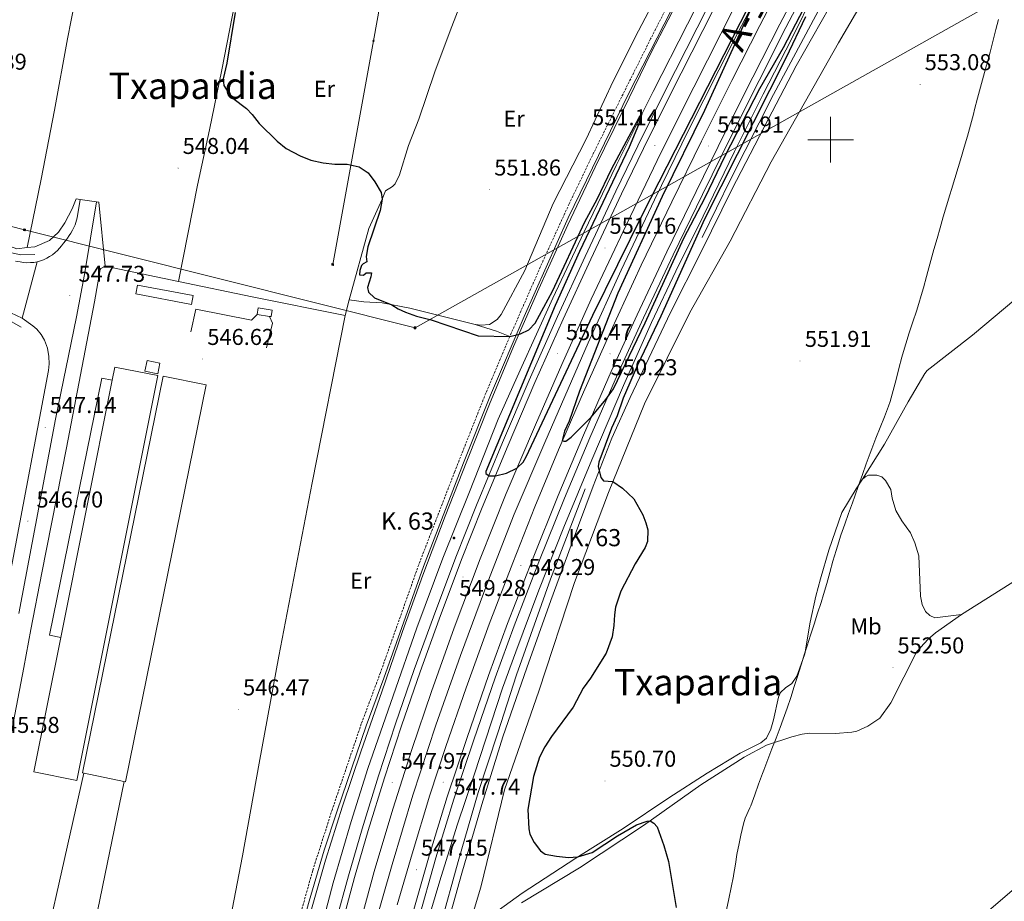
# Model space of a CAD drawing. Units: metres. Extents: x 610164 to 614667, y 4717346 to 4720388.
# Drawn here: x 611646 to 612076, y 4718667 to 4719052 of the extents above; entities that cross this region are included whole.
import ezdxf
from ezdxf.enums import TextEntityAlignment as Align

# ---------------------------------------------------------------- set-up
doc = ezdxf.new("R2010")
doc.units = ezdxf.units.M
doc.header["$MEASUREMENT"] = 0
doc.linetypes.add('TRAZOSX2', pattern=[1.5, 1, -0.5])
for name, color, linetype, lineweight in [('Carátula', 7, 'Continuous', 5), ('Level 1', 19, 'Continuous', 0), ('Level 15', 1, 'Continuous', 0), ('Level 16', 19, 'Continuous', 0), ('Level 18', 19, 'Continuous', 0), ('Level 20', 19, 'Continuous', 0), ('Level 21', 19, 'Continuous', 0), ('Level 32', 19, 'Continuous', 0), ('Level 36', 19, 'Continuous', 40), ('Level 37', 92, 'Continuous', 0), ('Level 4', 36, 'Continuous', 30), ('Level 41', 39, 'Continuous', 0), ('Level 44', 1, 'Continuous', 0), ('Level 45', 19, 'Continuous', 0), ('Level 52', 1, 'Continuous', 13), ('Level 54', 13, 'Continuous', 0), ('Level 6', 39, 'Continuous', 0), ('Level 63', 7, 'Continuous', 0), ('Level 7', 1, 'Continuous', 0)]:
    doc.layers.add(name, color=color, linetype=linetype, lineweight=lineweight)
doc.styles.add('Arial', font='ARIAL.TTF', dxfattribs={"height": 0.2})

# ---------------------------------------------------------------- blocks, each defined once
blk = doc.blocks.new('5PELE')
at = {"layer": 'Carátula', "linetype": 'Continuous', "lineweight": 5}
h = blk.add_hatch(color=9, dxfattribs=at)
edge = h.paths.add_edge_path()
edge.add_arc((0, 0), 2.85, 359.999, 719.999)
at = {"layer": 'Carátula', "color": 252, "linetype": 'Continuous', "lineweight": 5}
blk.add_circle((0, 0, 0), 2.85, dxfattribs=at)
blk = doc.blocks.new('5TME')
at = {"layer": 'Carátula', "color": 250, "linetype": 'Continuous', "lineweight": 5}
for p, q in [((3.7, 3.8), (-3.7, -3.8)), ((-3.7, 3.7), (3.8, -3.8))]:
    blk.add_line(p, q, dxfattribs=at)
at = {"layer": 'Carátula', "color": 250, "linetype": 'Continuous', "lineweight": 5, "flags": 128}
blk.add_lwpolyline([(-3.7, -3.8), (3.8, -3.8), (3.8, 3.7), (-3.7, 3.7), (-3.7, -3.8)], dxfattribs=at)
blk = doc.blocks.new('5HITAU')
at = {"layer": 'Carátula', "linetype": 'Continuous', "lineweight": 5}
for color, points in [(1, [(0.5, -3.9), (-1, -3.7), (-2.1, -3.3), (-2.9, -2.6), (-3.6, -1.5), (-3.8, -0.5), (-3.8, 0.6), (-3.5, 1.7), (-2.8, 2.6), (-2, 3.3), (-1.2, 3.7), (0.2, 3.8), (1, 3.7), (1.9, 3.4), (2.6, 2.8), (3.3, 2.1), (3.7, 1.1), (3.8, 0.2), (3.8, -0.8), (3.4, -1.9), (2.6, -2.8), (1.7, -3.5)]), (2, [(0.4, -2.9), (-0.7, -2.8), (-1.6, -2.4), (-2.1, -2), (-2.7, -1.1), (-2.8, -0.4), (-2.8, 0.4), (-2.6, 1.2), (-2.1, 1.9), (-1.5, 2.4), (-0.9, 2.7), (0.1, 2.8), (0.8, 2.8), (1.4, 2.5), (1.9, 2.1), (2.4, 1.6), (2.7, 0.8), (2.9, 0.1), (2.8, -0.6), (2.5, -1.4), (1.9, -2.1), (1.2, -2.6)])]:
    blk.add_hatch(color=color, dxfattribs=at).paths.add_polyline_path(points)
at = {"layer": 'Carátula', "color": 250, "linetype": 'Continuous', "lineweight": 5, "flags": 128}
blk.add_lwpolyline([(-1.2, 3.7), (-2, 3.3), (-2.8, 2.6), (-3.5, 1.7), (-3.8, 0.6), (-3.8, -0.5), (-3.6, -1.5), (-2.9, -2.6), (-2.1, -3.3), (-1, -3.7), (0.5, -3.9), (1.7, -3.5), (2.6, -2.8), (3.4, -1.9), (3.8, -0.8), (3.8, 0.2), (3.7, 1.1), (3.3, 2.1), (2.6, 2.8), (1.9, 3.4), (1, 3.7), (0.2, 3.8)], close=True, dxfattribs=at)
blk = doc.blocks.new('5PATER')
at = {"layer": 'Carátula', "linetype": 'Continuous', "lineweight": 5}
h = blk.add_hatch(color=250, dxfattribs=at)
edge = h.paths.add_edge_path()
edge.add_ellipse((0, 0), major_axis=(-1.33, -1.34), ratio=0.999422, start_angle=0, end_angle=360)

msp = doc.modelspace()

# ---------------------------------------------------------------- linework, layer by layer
at = {"layer": 'Level 1', "color": 19, "linetype": 'Continuous', "lineweight": 0, "ltscale": 0.5}
msp.add_polyline3d([(612073.36, 4719052.5, 553.77), (612072.25, 4719048.16, 553.78), (612071.02, 4719043.43, 553.79), (612069.68, 4719038.33, 553.8), (612068.23, 4719032.86, 553.78), (612068.15, 4719032.58, 553.78), (612066.86, 4719027.75, 553.73), (612065.54, 4719022.93, 553.68), (612064.23, 4719018.1, 553.63), (612062.91, 4719013.28, 553.59), (612062.36, 4719011.24, 553.58), (612061.07, 4719006.41, 553.56), (612059.76, 4719001.59, 553.54), (612058.42, 4718996.77, 553.52), (612057.21, 4718992.67, 553.52), (612055.75, 4718987.89, 553.54), (612054.28, 4718983.11, 553.56), (612052.82, 4718978.33, 553.58), (612052.1, 4718975.93, 553.59), (612050.65, 4718971.15, 553.61), (612049.23, 4718966.36, 553.62), (612047.82, 4718961.56, 553.57), (612046.51, 4718956.94, 553.5), (612045.16, 4718952.12, 553.42), (612043.83, 4718947.3, 553.35), (612042.49, 4718942.49, 553.28), (612041.86, 4718940.21, 553.24), (612040.55, 4718935.39, 553.17), (612039.17, 4718930.58, 553.12), (612038.98, 4718929.94, 553.12), (612037.5, 4718925.17, 553.12), (612035.95, 4718920.41, 553.1), (612034.39, 4718915.66, 553.1), (612032.86, 4718910.9, 553.12), (612031.41, 4718906.11, 553.14), (612031.09, 4718904.98, 553.15), (612029.82, 4718900.14, 553.18), (612028.63, 4718895.28, 553.24), (612027.4, 4718890.44, 553.32), (612025.98, 4718885.64, 553.33), (612025.3, 4718883.61, 553.31), (612023.57, 4718878.93, 553.27), (612021.71, 4718874.28, 553.22), (612019.83, 4718869.64, 553.15), (612018.01, 4718864.98, 552.96), (612017.33, 4718863.16, 552.89), (612015.61, 4718858.46, 552.71), (612013.91, 4718853.76, 552.54), (612012.23, 4718849.05, 552.51), (612010.55, 4718844.34, 552.4), (612009.53, 4718841.45, 552.3), (612007.84, 4718836.74, 552.15), (612006.17, 4718832.03, 552.06), (612004.55, 4718827.3, 551.98), (612002.99, 4718822.55, 551.9), (612002.41, 4718820.66, 551.86), (612001.01, 4718815.86, 551.84), (611999.67, 4718811.05, 551.84), (611998.33, 4718806.23, 551.83), (611996.94, 4718801.42, 551.78), (611995.87, 4718797.93, 551.74), (611994.37, 4718793.16, 551.67), (611992.85, 4718788.39, 551.59), (611991.31, 4718783.64, 551.52), (611989.77, 4718778.88, 551.45), (611988.69, 4718775.49, 551.4), (611987.18, 4718770.72, 551.4), (611985.67, 4718765.96, 551.4), (611984.14, 4718761.19, 551.41), (611982.59, 4718756.44, 551.43), (611981.01, 4718751.7, 551.42), (611979.37, 4718746.97, 551.42), (611978.03, 4718743.3, 551.32), (611976.24, 4718738.63, 551.34), (611974.41, 4718733.97, 551.12), (611972.58, 4718729.32, 551.12), (611970.79, 4718724.65, 551.13), (611970.27, 4718723.23, 551.13), (611968.59, 4718718.52, 551.08), (611966.92, 4718713.81, 550.98), (611965.14, 4718709.13, 550.88), (611964.73, 4718708.18, 550.85), (611962.71, 4718703.61, 550.74), (611961.97, 4718701.19, 550.7), (611960.82, 4718696.32, 550.6), (611960.03, 4718692.67, 550.53), (611959.09, 4718687.76, 550.48), (611958.42, 4718683.63, 550.46), (611957.63, 4718678.69, 550.44), (611957.55, 4718678.3, 550.44), (611956.57, 4718673.4, 550.41), (611955.52, 4718668.51, 550.38), (611954.5, 4718663.61, 550.35)], dxfattribs=at)
at = {"layer": 'Level 15', "color": 20, "linetype": 'Continuous', "lineweight": 13}
for points in [[(611686.28, 4718895.02, 556.23), (611687.42, 4718900.74, 556.23), (611706.13, 4718897, 556.23), (611670.81, 4718720.15, 556.23), (611652.1, 4718723.89, 556.23), (611663.82, 4718782.56, 556.23)], [(611727.37, 4718892.96, 556.23), (611692.1, 4718719.6, 556.16), (611673.32, 4718723.43, 556.16), (611708.58, 4718896.78, 556.23), (611727.37, 4718892.96, 556.23)], [(611663.82, 4718782.56, 556.23), (611686.28, 4718895.02, 556.23)]]:
    msp.add_polyline3d(points, dxfattribs=at)
at = {"layer": 'Level 15', "color": 1, "linetype": 'Continuous', "lineweight": 0}
msp.add_polyline3d([(611663.82, 4718782.56, 550.29), (611658.94, 4718783.62, 550.29), (611681.8, 4718895.93, 550.29), (611686.28, 4718895.02, 550.29)], dxfattribs=at)
at = {"layer": 'Level 16', "color": 5, "linetype": 'Continuous', "lineweight": 0, "ltscale": 0.5}
for points in [[(611651.17, 4719238.98, 544.27), (611650.24, 4719207.3, 545.52), (611647.23, 4719167.4, 546.98), (611644.61, 4719131.31, 547.57), (611643.29, 4719111.77, 547.57), (611636.85, 4719067.98, 547.64), (611623.5, 4718991.5, 547.06), (611623.54, 4718979.81, 546.69), (611624.92, 4718970.52, 546.47), (611627.15, 4718964.19, 546.47), (611631.9, 4718956.6, 546.47), (611636.71, 4718952.85, 546.47), (611640.39, 4718951.1, 546.53), (611646.33, 4718949.73, 546.71), (611652.42, 4718949.93, 546.98)], [(611981.1, 4719088.08, 549.98), (611957.73, 4719043.32, 549.76), (611938.04, 4719004.52, 549.68), (611923.1, 4718973.75, 549.46), (611908.57, 4718943.06, 548.95), (611894.19, 4718911.29, 548.95), (611875.19, 4718867.78, 548.58), (611861.8, 4718836.4, 548.29), (611850.25, 4718806.85, 547.78), (611838.36, 4718774.69, 547.26), (611827.66, 4718744.33, 546.82), (611817.56, 4718713.76, 546.38), (611808.48, 4718683.4, 545.87), (611799.73, 4718652.98, 545.28)], [(611952.45, 4719080.52, 550.35), (611937.56, 4719050.42, 550.35), (611922.58, 4719021.15, 549.98), (611906.48, 4718989.07, 549.61), (611892.22, 4718959.48, 549.32), (611878.77, 4718930.77, 549.24), (611864.49, 4718899.38, 548.95), (611854.81, 4718877.89, 548.94), (611842.34, 4718846.24, 548.5), (611830.7, 4718817.29, 548.21), (611819.36, 4718786.76, 547.77), (611808.94, 4718757.05, 547.26), (611797.97, 4718725.44, 546.74), (611790.69, 4718702.24, 546.45), (611782.83, 4718675.37, 546.08), (611775.04, 4718645.95, 545.72)], [(611993.35, 4719064.98, 549.76), (611982.93, 4719043.88, 549.76), (611970.59, 4719019.98, 549.17), (611958.02, 4718994.87, 548.95), (611944.4, 4718966.65, 548.73), (611932.41, 4718942.61, 548.73), (611921.83, 4718920.14, 548.73), (611909.55, 4718892.71, 548.36), (611895.67, 4718860.16, 547.92), (611883.55, 4718830.85, 547.34), (611872.55, 4718803.3, 546.97), (611862.51, 4718776.38, 546.67), (611856.73, 4718760.48, 546.38), (611844.48, 4718723.08, 546.09), (611836.92, 4718700.59, 545.72), (611829.29, 4718676.36, 545.35), (611821.18, 4718648.96, 545.13)], [(611646.48, 4718918.07, 547.13), (611642.18, 4718920.61, 547.01), (611639.79, 4718921.36, 546.93), (611636.07, 4718921.78, 546.78), (611629.44, 4718921.07, 546.58), (611625.45, 4718919.9, 546.4), (611622.92, 4718918.75, 546.23), (611617.92, 4718915.44, 545.91), (611612.63, 4718910.34, 545.83), (611608.49, 4718904.28, 545.69), (611607.56, 4718902.28, 545.64), (611605.5, 4718897.82, 545.53), (611602.69, 4718888.02, 545.44), (611591.96, 4718836.88, 545.23), (611574.67, 4718750.18, 544.36), (611567.05, 4718713.99, 543.91), (611562.82, 4718695.27, 543.7), (611541.5, 4718608.21, 543.06), (611533.32, 4718571.3, 542.38)]]:
    msp.add_polyline3d(points, dxfattribs=at)
at = {"layer": 'Level 16', "color": 1, "linetype": 'Continuous', "lineweight": 13, "ltscale": 0.5}
for points in [[(611720.66, 4718916.17, 546.62), (611722.81, 4718926.04, 548.97), (611747.11, 4718921.15, 548.82), (611749.53, 4718923.7, 549.11)], [(611755, 4718922.83, 548.45), (611756.21, 4718919.82, 547.94), (611753.71, 4718909.15, 546.84)]]:
    msp.add_polyline3d(points, dxfattribs=at)
at = {"layer": 'Level 18', "color": 19, "linetype": 'Continuous', "lineweight": 0}
for points in [[(611697.34, 4718936.53, 557.04), (611721.56, 4718931.94, 556.97), (611720.83, 4718928.07, 556.97), (611696.61, 4718932.66, 557.04), (611697.34, 4718936.53, 557.04)], [(611749.53, 4718923.7, 551.02), (611749.98, 4718926.55, 551.02), (611756.09, 4718925.58, 551.09), (611755.64, 4718922.73, 551.09), (611755, 4718922.83, 551.09)], [(611755, 4718922.83, 551.09), (611749.53, 4718923.7, 551.02)], [(611700.55, 4718898.94, 558.22), (611701.52, 4718903.59, 558.22), (611707.08, 4718902.44, 558.22), (611706.12, 4718897.78, 558.22), (611700.55, 4718898.94, 558.22)], [(611691.54, 4718719.72, 551.53), (611668.35, 4718607.09, 550.8), (611648.64, 4718611.46, 550.43), (611673.84, 4718723.32, 549.55)]]:
    msp.add_polyline3d(points, dxfattribs=at)
at = {"layer": 'Level 20', "color": 19, "linetype": 'Continuous', "lineweight": 0, "ltscale": 0.5}
for points in [[(611751.75, 4719119.39, 550.05), (611749.45, 4719106.55, 550.21), (611744.56, 4719081.06, 550.29), (611739.7, 4719058.94, 549.92), (611734.2, 4719030.53, 549.55), (611728.78, 4719004.37, 549.11), (611723.56, 4718980.2, 548.75), (611715.23, 4718938.08, 548.16)], [(611772.45, 4718660.92, 547.37), (611779.36, 4718685.29, 547.29), (611786.91, 4718708.92, 547.51), (611794.99, 4718733.16, 547.73), (611803.97, 4718758.82, 548.03), (611813.07, 4718785.28, 548.47), (611821.93, 4718809.79, 548.91), (611831.65, 4718835.61, 549.2), (611841.19, 4718859.63, 549.57), (611851.09, 4718884.46, 549.64), (611861.46, 4718909.64, 550.08), (611872.58, 4718934.93, 550.3), (611885.32, 4718962.82, 550.67), (611897.19, 4718988.01, 551.04), (611909.58, 4719013.18, 551.84), (611921.7, 4719038.13, 552.28), (611936.46, 4719066.86, 552.87)], [(611999.51, 4719057.95, 554.04), (611984.92, 4719032.34, 553.09), (611970.97, 4719005.57, 552.65), (611956.95, 4718978.32, 552.06), (611943.57, 4718951.31, 551.62), (611930.1, 4718924.56, 551.48), (611912.54, 4718887.48, 550.67), (611904.41, 4718869.63, 550.23), (611896.31, 4718848.74, 550.01), (611886.73, 4718822.92, 549.79), (611877.78, 4718798.73, 550.37), (611867.4, 4718769.28, 549.93), (611856.88, 4718739.19, 549.86), (611847.73, 4718709.66, 550.01), (611838.94, 4718679.72, 550.45), (611828.56, 4718642.64, 549.79)], [(611670.51, 4718974.16, 547.87), (611668.73, 4718969.81, 547.87), (611665.61, 4718963.66, 548.09), (611662.86, 4718959.67, 548.31), (611658.81, 4718955.98, 548.09), (611652.45, 4718953.29, 547.94), (611649.12, 4718952.87, 547.79)], [(611672.32, 4718973.86, 547.88), (611670.51, 4718974.16, 547.87)], [(611679.44, 4718972.84, 547.93), (611672.32, 4718973.86, 547.88)], [(611680.41, 4718972.7, 547.94), (611679.44, 4718972.84, 547.93)], [(611683.14, 4718944.84, 547.86), (611680.41, 4718972.7, 547.94)], [(611650.79, 4718786.06, 546.54), (611655.47, 4718810.81, 546.25), (611666.35, 4718865.5, 546.54), (611678.47, 4718929.25, 546.69), (611680.95, 4718943.26, 547.79), (611681.31, 4718943.76, 547.79), (611683.14, 4718944.84, 547.86)], [(611715.23, 4718938.08, 548.16), (611683.14, 4718944.84, 547.86)], [(611715.23, 4718938.08, 548.16), (611747.36, 4718931.45, 548.82), (611787.94, 4718923.26, 548.96)], [(611787.94, 4718923.26, 548.96), (611788.07, 4718923.24, 548.97), (611773.54, 4718850.1, 547.86), (611759.07, 4718774.49, 546.76), (611750.46, 4718727.72, 546.84), (611743.18, 4718687.29, 546.4), (611728.14, 4718609.26, 546.25), (611723.15, 4718582.09, 545.95)], [(611647.69, 4718769.47, 546.47), (611650.79, 4718786.06, 546.54)], [(612207.29, 4718783.34, 555.42), (612199.66, 4718775.19, 554.98), (612165.98, 4718746.06, 554.09), (612139.82, 4718724.03, 553.8), (612072.05, 4718665.75, 552.11), (611988.57, 4718595.16, 550.42), (611931.59, 4718545.95, 549.25), (611897.57, 4718517.7, 548.44), (611843.12, 4718470.67, 547.78), (611812.99, 4718446, 547.05), (611805.83, 4718441.35, 546.9), (611804.54, 4718440.14, 546.9)], [(611723.15, 4718582.09, 545.95), (611719.69, 4718563.2, 545.74), (611682.23, 4718572.51, 546.18), (611657.26, 4718578.17, 546.62), (611626.04, 4718584.37, 546.4), (611612.17, 4718587.24, 544.56), (611619.91, 4718625.61, 544.64), (611635.75, 4718707.84, 545.44), (611647.69, 4718769.47, 546.47)]]:
    msp.add_polyline3d(points, dxfattribs=at)
at = {"layer": 'Level 21', "color": 19, "linetype": 'Continuous', "lineweight": 0}
msp.add_polyline3d([(611765.5, 4718642.77, 547.4), (611772.27, 4718667.4, 547.33), (611778.87, 4718689.69, 547.4), (611784.52, 4718706.89, 547.4), (611797.13, 4718744.07, 547.92), (611804.89, 4718764.79, 548.06), (611822.22, 4718813.58, 548.87), (611839.75, 4718858.92, 549.46), (611851.49, 4718888.46, 549.6), (611866.13, 4718922.78, 550.12), (611885.47, 4718965.97, 550.71), (611911.97, 4719020.39, 551.88), (611964.45, 4719123.14, 553.72)], dxfattribs=at)
at = {"layer": 'Level 21', "color": 19, "linetype": 'TRAZOSX2', "lineweight": 0}
for points in [[(611950.96, 4719101.98, 553.34), (611921.43, 4719044.08, 552.3), (611896.65, 4718994.52, 551.28), (611885.83, 4718971.98, 550.79), (611875.14, 4718948.72, 550.45), (611859.92, 4718914.05, 549.97)], [(611859.92, 4718914.05, 549.97), (611858.11, 4718909.92, 549.91), (611849.43, 4718889.31, 549.6), (611835.86, 4718855.07, 549.41), (611820.13, 4718814.35, 548.87), (611803.41, 4718767.24, 548.09), (611795.04, 4718744.81, 547.92), (611782.41, 4718707.59, 547.4), (611773.82, 4718680.78, 547.37), (611763.5, 4718643.91, 547.4), (611753.71, 4718604.51, 547.26), (611747.47, 4718576.65, 546.98)]]:
    msp.add_polyline3d(points, dxfattribs=at)
at = {"layer": 'Level 21', "color": 19, "linetype": 'Continuous', "lineweight": 13}
for points in [[(611810.75, 4718665.78, 547.04), (611817.27, 4718688.1, 547.41), (611825.05, 4718713.79, 547.78), (611832.01, 4718734.92, 548.29), (611840.8, 4718760.57, 548.66), (611850.89, 4718788.47, 548.95), (611861.2, 4718815.21, 549.46), (611870.85, 4718839.64, 549.76), (611881.21, 4718864.61, 550.05), (611892.09, 4718889.79, 550.2), (611903.84, 4718916.08, 550.49), (611917.35, 4718945.28, 550.71), (611930.68, 4718972.92, 551.01), (611943.59, 4718999.39, 551.01), (611956.91, 4719025.91, 551.23), (611969.14, 4719049.89, 551.3), (611984.27, 4719079.01, 551.37)], [(611816.59, 4718658.65, 546.56), (611824.63, 4718687.27, 547.03), (611832.55, 4718712.98, 547.48), (611841.26, 4718738.91, 547.84), (611850.63, 4718765.96, 548.35), (611858.96, 4718788.7, 548.69), (611869.81, 4718816.71, 549.2), (611880.99, 4718844.61, 549.38), (611892.09, 4718870.98, 549.87), (611904.2, 4718898.76, 550.02), (611915.57, 4718923.57, 550.26), (611928.51, 4718951.08, 550.5), (611941.26, 4718977.4, 550.78), (611954.09, 4719003.56, 550.83), (611966.05, 4719027.32, 550.94), (611977.82, 4719050.48, 551.09), (611989.57, 4719072.98, 551.22)], [(611819.53, 4718657.84, 546.56), (611827.56, 4718686.4, 547.03), (611835.45, 4718712.04, 547.48), (611844.15, 4718737.93, 547.84), (611853.51, 4718764.93, 548.35), (611861.81, 4718787.62, 548.69), (611872.64, 4718815.59, 549.2), (611883.8, 4718843.45, 549.38), (611894.89, 4718869.78, 549.87), (611906.98, 4718897.51, 550.02), (611918.34, 4718922.28, 550.26), (611931.26, 4718949.77, 550.5), (611944, 4718976.06, 550.78), (611956.82, 4719002.21, 550.83), (611968.77, 4719025.95, 550.94), (611980.53, 4719049.08, 551.09), (611992.26, 4719071.56, 551.22)], [(611784.15, 4718659, 547.18), (611789.51, 4718678.5, 547.55), (611795.41, 4718699.04, 547.84), (611802.56, 4718722.17, 548.21), (611809.99, 4718744.86, 548.5), (611818.21, 4718768.57, 549.02), (611826.52, 4718791.57, 549.46), (611836.34, 4718817.7, 549.68), (611845.31, 4718840.35, 549.9), (611856.67, 4718867.72, 550.19), (611868.37, 4718895.02, 550.41), (611880.77, 4718922.78, 550.71), (611892.83, 4718948.99, 551), (611906.23, 4718977.57, 551.29), (611918.22, 4719002.17, 551.29), (611932.34, 4719030.31, 551.37), (611946.47, 4719058.07, 551.51)], [(611786.79, 4718658.3, 547.18), (611792.14, 4718677.76, 547.55), (611798.03, 4718698.26, 547.84), (611805.16, 4718721.34, 548.21), (611812.57, 4718743.98, 548.5), (611820.78, 4718767.66, 549.02), (611829.08, 4718790.63, 549.46), (611838.88, 4718816.72, 549.68), (611847.83, 4718839.32, 549.9), (611859.18, 4718866.66, 550.19), (611870.86, 4718893.92, 550.41), (611883.25, 4718921.66, 550.71), (611895.3, 4718947.84, 551), (611908.69, 4718976.4, 551.29), (611920.67, 4719000.96, 551.29), (611934.77, 4719029.08, 551.37), (611948.89, 4719056.83, 551.51)], [(611793.54, 4718654.03, 546.73), (611800.72, 4718680.45, 547.09), (611808.76, 4718707.6, 547.57), (611817.15, 4718733.72, 548.1), (611825.67, 4718758.99, 548.48), (611835.65, 4718786.81, 548.97), (611847.03, 4718817, 549.4), (611858.37, 4718845.51, 549.69), (611871.14, 4718875.5, 550.06), (611882.66, 4718901.79, 550.37), (611895.52, 4718930.4, 550.61), (611910.89, 4718963, 550.88), (611926.05, 4718994.59, 551), (611940.25, 4719022.99, 551.22), (611958.07, 4719058.08, 551.47)], [(611672.32, 4718973.86, 547.9), (611670.98, 4718965.88, 547.9), (611670.09, 4718962.91, 547.9), (611669.5, 4718961.68, 547.94), (611668.86, 4718960.46, 547.97), (611668.17, 4718959.27, 547.98), (611667.45, 4718958.11, 547.97), (611666.69, 4718956.97, 547.94), (611665.89, 4718955.85, 547.9), (611665.05, 4718954.77, 547.85), (611664.17, 4718953.71, 547.78), (611663.26, 4718952.69, 547.69), (611662.31, 4718951.7, 547.58), (611661.33, 4718950.74, 547.46), (611660.17, 4718949.8, 547.55), (611658.94, 4718948.97, 547.61), (611657.65, 4718948.24, 547.66), (611656.29, 4718947.62, 547.69), (611654.89, 4718947.12, 547.7), (611653.46, 4718946.73, 547.7)], [(611679.44, 4718972.84, 548.03), (611674.13, 4718941.19, 547.88), (611670.65, 4718922.66, 547.76), (611661.54, 4718877.94, 547.22), (611645.45, 4718793.14, 546.26)], [(611653.46, 4718946.73, 547.7), (611651.99, 4718946.46, 547.67), (611650.51, 4718946.32, 547.63), (611649.03, 4718946.3, 547.57), (611647.54, 4718946.41, 547.49), (611646.07, 4718946.64, 547.39), (611644.04, 4718946.95, 547.35)], [(611499.38, 4718461.52, 538.33), (611507.92, 4718486.62, 539.57), (611515.86, 4718514.9, 540.74), (611529.43, 4718571.56, 542.82), (611536.97, 4718605.77, 543.45), (611546.27, 4718645.41, 543.94), (611555.57, 4718683, 544.21), (611566.39, 4718729.87, 544.72), (611570.68, 4718748.88, 544.93), (611583.82, 4718812.17, 545.59), (611596.89, 4718876.91, 545.71), (611599.56, 4718888.99, 545.77), (611601.92, 4718897.43, 545.89), (611604.42, 4718903.32, 545.95), (611607.47, 4718908.59, 546.06), (611607.76, 4718909.09, 546.07), (611611.04, 4718913.29, 546.16), (611615.63, 4718917.71, 546.31), (611620.66, 4718921.38, 546.43), (611626.55, 4718923.76, 546.64), (611631.87, 4718924.81, 546.95), (611637.41, 4718925.14, 547.22), (611642.02, 4718924.36, 547.37), (611646.97, 4718922.07, 547.49)], [(611646.97, 4718922.07, 547.49), (611651.62, 4718918.78, 547.64), (611653.33, 4718917.26, 547.58), (611655.27, 4718914.99, 547.52), (611656.73, 4718912.44, 547.49), (611658.04, 4718908.92, 547.46), (611658.58, 4718905.34, 547.46), (611658.71, 4718902.09, 547.46), (611658.46, 4718899.23, 547.46), (611642.64, 4718815.1, 546.41), (611631.89, 4718761.21, 545.87), (611612.16, 4718659.09, 544.54), (611611.12, 4718654.21, 544.51), (611608.76, 4718643.14, 544.42), (611608.13, 4718642.3, 544.42), (611607.05, 4718641.75, 544.42), (611606.03, 4718641.53, 544.42), (611600.73, 4718642.41, 544.42)]]:
    msp.add_polyline3d(points, dxfattribs=at)
at = {"layer": 'Level 32', "color": 6, "linetype": 'Continuous', "lineweight": 0, "ltscale": 0.5}
for points in [[(611904.97, 4719624.44, 535.13), (611859.04, 4719357.11, 552.84), (611828.69, 4719200.1, 551.56), (611800.39, 4719043.22, 550.86), (611782.56, 4718945.51, 549.19)], [(611061.29, 4719032.3, 509.67), (611245.98, 4719020.37, 530.32), (611463.71, 4719007.67, 542.62), (611647.91, 4718960.67, 547.82), (611818.55, 4718917.86, 549.88), (612068.15, 4719057.99, 553.75), (612201.45, 4719147.95, 557.58), (612338.56, 4719238.35, 559.14), (612568.11, 4719127.12, 553.7), (612805.19, 4719013.53, 553.99), (612988.65, 4719012.45, 556.2)]]:
    msp.add_polyline3d(points, dxfattribs=at)
at = {"layer": 'Level 36', "color": 92, "linetype": 'Continuous', "lineweight": 0}
for points in [[(611683.95, 4719260.79, 549.55), (611678.39, 4719262.15, 549.55), (611676.06, 4719261.94, 549.55), (611673.08, 4719259.64, 549.55), (611668.68, 4719246.89, 549.63), (611663.81, 4719230.45, 549.55), (611659.96, 4719215.46, 549.18), (611655.62, 4719200.3, 548.89), (611651.41, 4719180.6, 548.67), (611649.21, 4719158.48, 548.6), (611645.76, 4719112.52, 548.45), (611642.72, 4719089.8, 548.23), (611638.5, 4719065.85, 548.23), (611626.76, 4718992.3, 548.16), (611626.65, 4718983.8, 548.08), (611628.86, 4718971.16, 547.86), (611632.56, 4718962.08, 547.57), (611634.26, 4718958.93, 547.5), (611635.63, 4718956.97, 547.5), (611637.87, 4718954.81, 547.5), (611644.59, 4718952.4, 547.5), (611649.12, 4718952.87, 547.79)], [(611649.12, 4718952.87, 547.79), (611655.27, 4718982.75, 548.08), (611661.03, 4719012.95, 548.45), (611666.67, 4719044.11, 548.67), (611673.15, 4719076.79, 548.75), (611679.54, 4719112.61, 548.75), (611683.89, 4719136.72, 548.75)], [(612013.94, 4718851.79, 552.5), (612023.54, 4718866.99, 553.31), (612033.91, 4718885.59, 553.6), (612041.24, 4718897.96, 553.53), (612042.24, 4718899.21, 553.6), (612061.99, 4718914.68, 554.26), (612099.88, 4718946.37, 555.44), (612125.5, 4718967.58, 555.58), (612150.3, 4718987.46, 555.36), (612180.12, 4719011.6, 556.61), (612200.44, 4719028.5, 557.34), (612221.09, 4719045.82, 557.42), (612271.7, 4719086.87, 556.98), (612300.97, 4719110.11, 557.27), (612331.16, 4719133.28, 558.11)], [(611789.81, 4718930.07, 549.06), (611798.36, 4718961.21, 549.48), (611804.11, 4718974, 549.77), (611805.67, 4718977.68, 550.21), (611808.67, 4718979.57, 550.29), (611809.91, 4718980.76, 550.29), (611811.73, 4718984.69, 550.21), (611815.67, 4718997.5, 550.65), (611820.18, 4719008.97, 550.58), (611827.23, 4719029.65, 550.87), (611833.82, 4719047.64, 551.24), (611847.76, 4719083.5, 551.39), (611849.14, 4719089.56, 551.39), (611848.95, 4719092.52, 551.39), (611848.48, 4719093.38, 551.39)], [(611848.48, 4719093.38, 551.39), (611853.02, 4719093.65, 551.39), (611866.55, 4719090.93, 552.05), (611890.31, 4719085.39, 552.49), (611917.95, 4719079.28, 552.63), (611921.34, 4719077.94, 552.63), (611924.45, 4719075.2, 552.63), (611925.04, 4719074.2, 552.63), (611926.18, 4719071.19, 552.63), (611925.81, 4719067.91, 552.63), (611924.64, 4719064.04, 552.63), (611916.05, 4719047.61, 552.71), (611905.01, 4719025.62, 552.34), (611893.24, 4719000.31, 551.9), (611878.87, 4718972.15, 551.53), (611866.48, 4718942.91, 551.24), (611856.09, 4718923.72, 550.95), (611854.42, 4718921.5, 550.95), (611851.05, 4718919.38, 550.87), (611847.34, 4718919.05, 550.8), (611844.93, 4718919.29, 550.8), (611844.78, 4718919.33, 550.8)], [(611844.01, 4718662.98, 549.71), (611847.3, 4718673.54, 549.71), (611857.55, 4718716.11, 550.3), (611872.58, 4718759.18, 549.56), (611888.24, 4718806.59, 550), (611902.99, 4718845.9, 550), (611918.7, 4718884.66, 550.3), (611938.6, 4718924.57, 551.03), (611956.2, 4718955.77, 551.33), (611973.99, 4718990.36, 552.65), (612003.54, 4719042.37, 552.65), (612019.84, 4719070.24, 553.48)], [(611787.94, 4718923.26, 548.96), (611789.81, 4718930.07, 549.06)], [(611844.78, 4718919.33, 550.8), (611816.28, 4718926.39, 550.43), (611804.22, 4718928.74, 549.84), (611796.09, 4718929.2, 549.55), (611789.81, 4718930.07, 549.06)], [(611844.78, 4718919.33, 550.8), (611854.07, 4718916.34, 550.14), (611859.92, 4718914.05, 549.97)], [(612013.94, 4718851.79, 552.5), (612015.41, 4718852.96, 552.58), (612016.53, 4718853.46, 552.8), (612020.14, 4718853.55, 552.94), (612022.42, 4718852.72, 552.94), (612024.06, 4718851.17, 552.94), (612026.28, 4718847.18, 552.65), (612026.94, 4718843.4, 552.65), (612028.54, 4718838.08, 552.8), (612031.11, 4718833.5, 552.87), (612034.91, 4718828.24, 552.87), (612036.81, 4718823.92, 552.87), (612038.51, 4718818.28, 552.87), (612039.26, 4718800.58, 552.87), (612040.01, 4718797.07, 552.87), (612041.5, 4718794.01, 552.8), (612043.43, 4718792.18, 552.8), (612045.57, 4718791.16, 552.8), (612057.23, 4718792.69, 553.24)], [(612013.94, 4718851.79, 552.5), (612011.13, 4718847.58, 552.5), (612004.97, 4718837.18, 552.06), (611999.25, 4718820.81, 551.77), (611995.59, 4718808.26, 551.77), (611993.58, 4718800.64, 551.69), (611991.11, 4718789.29, 551.55), (611988.7, 4718775.46, 551.4), (611987.22, 4718771, 551.4), (611985.24, 4718765.69, 551.4), (611983.07, 4718762.43, 551.4), (611980.35, 4718760.58, 551.4), (611978.2, 4718758.5, 551.4), (611977.21, 4718756.55, 551.4), (611975.03, 4718746.57, 551.4), (611973.87, 4718742.55, 551.47), (611971.96, 4718738.55, 551.47), (611969.52, 4718736.6, 551.25), (611967.8, 4718735.67, 551.03), (611960.57, 4718732.04, 551.03), (611946.18, 4718723.34, 550.96), (611929.41, 4718712.52, 550.59), (611909.46, 4718699.16, 550.67), (611888.79, 4718686.25, 550.08), (611865.33, 4718670.87, 549.56), (611845.31, 4718656.48, 549.71)], [(612057.23, 4718792.69, 553.24), (612119.83, 4718832.04, 554.19), (612122.4, 4718834.27, 554.19), (612124.63, 4718837.1, 554.48)], [(611864.97, 4718666.63, 549.57), (611890.41, 4718681.92, 549.35), (611918.26, 4718700.52, 550.01), (611943.36, 4718718.2, 550.67), (611962.26, 4718730.26, 551.11), (611972.04, 4718735.5, 551.11), (611983.08, 4718739.17, 551.18), (611987.61, 4718740.33, 551.48), (611990.79, 4718740.79, 551.55), (612002.12, 4718740.62, 551.55), (612009.25, 4718741.23, 551.62), (612011.45, 4718741.71, 551.62), (612016.32, 4718743.91, 551.62), (612021.49, 4718747.33, 551.77), (612026.39, 4718754.04, 551.92), (612037.74, 4718776.52, 552.5), (612042.57, 4718781.92, 552.58), (612045.79, 4718784.58, 552.65), (612057.23, 4718792.69, 553.24)]]:
    msp.add_polyline3d(points, dxfattribs=at)
at = {"layer": 'Level 4', "color": 36, "linetype": 'Continuous', "lineweight": 30}
for points in [[(611966.42, 4719059.98, 550), (611944.88, 4719012.74, 550), (611926.42, 4718975.17, 550), (611907.04, 4718932.97, 550), (611890.37, 4718890.24, 550), (611885.77, 4718877.14, 550), (611883.81, 4718872.67, 550), (611882.84, 4718868.61, 550), (611883.45, 4718868.29, 550), (611884.39, 4718868.32, 550), (611886.75, 4718870.08, 550), (611895.52, 4718878.86, 550), (611901.9, 4718886.56, 550), (611905.18, 4718891.2, 550), (611918.98, 4718920.07, 550), (611935.96, 4718957.06, 550), (611945.18, 4718974.8, 550), (611953.96, 4718992.98, 550), (611969.15, 4719022.32, 550), (611979.45, 4719040.27, 550), (611995.64, 4719071.43, 550)], [(611740, 4719055.56, 550), (611736.35, 4719033.52, 550), (611734.7, 4719026.56, 550), (611734.97, 4719023.7, 550), (611737.03, 4719020.47, 550), (611738.97, 4719018.22, 550), (611744.87, 4719013.63, 550), (611747.38, 4719011.06, 550), (611750.52, 4719007.17, 550), (611758.35, 4718999.41, 550), (611762.23, 4718996.24, 550), (611768.39, 4718993.01, 550), (611773.04, 4718991.16, 550), (611778.34, 4718989.98, 550), (611783.53, 4718989.36, 550), (611788.89, 4718989.32, 550), (611794.09, 4718988.24, 550), (611798.01, 4718985.61, 550), (611801.03, 4718981.64, 550), (611803.7, 4718976.91, 550), (611804.11, 4718974, 550), (611803.3, 4718969.08, 550), (611797.9, 4718953.2, 550), (611797.11, 4718948.95, 550), (611797.41, 4718946.61, 550), (611795.84, 4718945.77, 550), (611795.15, 4718945.14, 550), (611794.41, 4718942.96, 550), (611794.22, 4718941.02, 550), (611796.06, 4718940.79, 550), (611797.16, 4718941.81, 550), (611799.51, 4718941.92, 550), (611799.27, 4718940.17, 550), (611797.69, 4718935.42, 550), (611798.23, 4718933.47, 550), (611800.79, 4718931, 550), (611808.37, 4718927.93, 550)], [(611808.37, 4718927.93, 550), (611811.14, 4718926.08, 550), (611814.33, 4718924.66, 550), (611819.22, 4718922.91, 550), (611825.51, 4718921.38, 550), (611846.04, 4718914.41, 550), (611859.92, 4718914.05, 550), (611864.59, 4718915.3, 550), (611868.16, 4718916.94, 550), (611871.05, 4718919.84, 550), (611878.62, 4718933.91, 550), (611892.71, 4718964.12, 550), (611898, 4718974.08, 550), (611904.37, 4718987.17, 550), (611916.44, 4719009.76, 550), (611917.64, 4719011.3, 550), (611916.19, 4719006.57, 550), (611911.99, 4718996.8, 550), (611890.33, 4718951.21, 550), (611879.72, 4718927.61, 550), (611849.44, 4718855.11, 550), (611849.51, 4718854.17, 550), (611850.85, 4718853.27, 550), (611853.6, 4718853.22, 550), (611858.42, 4718854.38, 550), (611863.05, 4718856.5, 550), (611865.75, 4718859.16, 550), (611867.01, 4718861.45, 550), (611896.2, 4718923.36, 550), (611917.97, 4718967.64, 550), (611964.22, 4719058.08, 550)], [(611989.05, 4719053.67, 550), (611980.41, 4719035.63, 550), (611944.98, 4718965.33, 550), (611925.89, 4718922.95, 550), (611915.72, 4718901.57, 550), (611909.4, 4718887.08, 550), (611906.79, 4718879.4, 550), (611904.29, 4718874.07, 550), (611898.77, 4718859.17, 550), (611898.54, 4718857.28, 550), (611899.7, 4718852.52, 550), (611900.77, 4718851.09, 550), (611904.97, 4718850.78, 550), (611909.19, 4718847.84, 550), (611914.01, 4718843.13, 550), (611918.05, 4718836.19, 550), (611919.27, 4718832.74, 550), (611920.2, 4718829.57, 550), (611920.03, 4718824.56, 550), (611918.99, 4718821.83, 550), (611914.72, 4718814.73, 550), (611908.4, 4718802.85, 550), (611906.05, 4718795.83, 550), (611905.58, 4718792.43, 550), (611905.42, 4718787.82, 550), (611904.68, 4718782.88, 550), (611901.96, 4718775.71, 550), (611895.09, 4718764.83, 550), (611891.95, 4718760.49, 550), (611887.54, 4718752.1, 550), (611878.1, 4718739.35, 550), (611875.21, 4718734.85, 550), (611872.89, 4718730.28, 550), (611870.29, 4718721.94, 550), (611867.76, 4718707.4, 550), (611868.17, 4718699.04, 550), (611868.7, 4718696.71, 550), (611870.58, 4718693.09, 550), (611873.31, 4718689.4, 550), (611875.33, 4718687.95, 550)], [(611875.33, 4718687.95, 550), (611880.24, 4718687.01, 550), (611885.5, 4718686.49, 550), (611889.57, 4718686.74, 550), (611895.82, 4718688.64, 550), (611906.95, 4718695.98, 550), (611915.22, 4718700.71, 550), (611919.89, 4718702.41, 550), (611921.19, 4718702.58, 550), (611922.86, 4718701.54, 550), (611924.27, 4718699.94, 550), (611927.23, 4718691.7, 550), (611929.18, 4718684.7, 550), (611932.64, 4718664.71, 550)]]:
    msp.add_polyline3d(points, dxfattribs=at)
at = {"layer": 'Level 52', "color": 1, "linetype": 'Continuous', "lineweight": 13}
for points in [[(611663.82, 4718782.56, 556.23), (611686.28, 4718895.02, 556.23), (611687.42, 4718900.74, 556.23), (611706.13, 4718897, 556.23), (611670.81, 4718720.15, 556.23), (611652.1, 4718723.89, 556.23), (611663.82, 4718782.56, 556.23)], [(611727.37, 4718892.96, 556.23), (611692.1, 4718719.6, 556.16), (611673.32, 4718723.43, 556.16), (611708.58, 4718896.78, 556.23), (611727.37, 4718892.96, 556.23)]]:
    msp.add_polyline3d(points, close=True, dxfattribs=at)
at = {"layer": 'Level 52', "color": 1, "linetype": 'Continuous', "lineweight": 0}
msp.add_polyline3d([(611663.82, 4718782.56, 556.23), (611663.82, 4718782.56, 550.29), (611658.94, 4718783.62, 550.29), (611681.8, 4718895.93, 550.29), (611686.28, 4718895.02, 550.29), (611663.82, 4718782.56, 556.23)], close=True, dxfattribs=at)
at = {"layer": 'Level 54', "color": 135, "linetype": 'Continuous', "lineweight": 0}
for points in [[(611810.75, 4718665.78, 547.04), (611817.27, 4718688.1, 547.41), (611825.05, 4718713.79, 547.78), (611832.01, 4718734.92, 548.29), (611840.8, 4718760.57, 548.66), (611850.89, 4718788.47, 548.95), (611861.2, 4718815.21, 549.46), (611870.85, 4718839.64, 549.76), (611881.21, 4718864.61, 550.05), (611892.09, 4718889.79, 550.2), (611903.84, 4718916.08, 550.49), (611917.35, 4718945.28, 550.71), (611930.68, 4718972.92, 551.01), (611943.59, 4718999.39, 551.01), (611956.91, 4719025.91, 551.23), (611969.14, 4719049.89, 551.3), (611984.27, 4719079.01, 551.37)], [(611989.57, 4719072.98, 551.22), (611977.82, 4719050.48, 551.09), (611966.05, 4719027.32, 550.94), (611954.09, 4719003.56, 550.83), (611941.26, 4718977.4, 550.78), (611928.51, 4718951.08, 550.5), (611915.57, 4718923.57, 550.26), (611904.2, 4718898.76, 550.02), (611892.09, 4718870.98, 549.87), (611880.99, 4718844.61, 549.38), (611869.81, 4718816.71, 549.2), (611858.96, 4718788.7, 548.69), (611850.63, 4718765.96, 548.35), (611841.26, 4718738.91, 547.84), (611832.55, 4718712.98, 547.48), (611824.63, 4718687.27, 547.03), (611816.59, 4718658.65, 546.56)], [(611786.79, 4718658.3, 547.18), (611792.14, 4718677.76, 547.55), (611798.03, 4718698.26, 547.84), (611805.16, 4718721.34, 548.21), (611812.57, 4718743.98, 548.5), (611820.78, 4718767.66, 549.02), (611829.08, 4718790.63, 549.46), (611838.88, 4718816.72, 549.68), (611847.83, 4718839.32, 549.9), (611859.18, 4718866.66, 550.19), (611870.86, 4718893.92, 550.41), (611883.25, 4718921.66, 550.71), (611895.3, 4718947.84, 551), (611908.69, 4718976.4, 551.29), (611920.67, 4719000.96, 551.29), (611934.77, 4719029.08, 551.37), (611948.89, 4719056.83, 551.51)], [(611958.07, 4719058.08, 551.47), (611940.25, 4719022.99, 551.22), (611926.05, 4718994.59, 551), (611910.89, 4718963, 550.88), (611895.52, 4718930.4, 550.61), (611882.66, 4718901.79, 550.37), (611871.14, 4718875.5, 550.06), (611858.37, 4718845.51, 549.69), (611847.03, 4718817, 549.4), (611835.65, 4718786.81, 548.97), (611825.67, 4718758.99, 548.48), (611817.15, 4718733.72, 548.1), (611808.76, 4718707.6, 547.57), (611800.72, 4718680.45, 547.09), (611793.54, 4718654.03, 546.73)]]:
    msp.add_polyline3d(points, dxfattribs=at)
at = {"layer": 'Level 54', "color": 252, "linetype": 'Continuous', "lineweight": 0}
msp.add_polyline3d([(611642.64, 4718815.1, 546.41), (611658.46, 4718899.23, 547.46), (611658.71, 4718902.09, 547.46), (611658.58, 4718905.34, 547.46), (611658.04, 4718908.92, 547.46), (611656.73, 4718912.44, 547.49), (611655.27, 4718914.99, 547.52), (611653.33, 4718917.26, 547.58), (611651.62, 4718918.78, 547.64), (611646.97, 4718922.07, 547.49), (611653.46, 4718946.73, 547.7), (611654.89, 4718947.12, 547.7), (611656.29, 4718947.62, 547.69), (611657.65, 4718948.24, 547.66), (611658.94, 4718948.97, 547.61), (611660.17, 4718949.8, 547.55), (611661.33, 4718950.74, 547.46), (611662.31, 4718951.7, 547.58), (611663.26, 4718952.69, 547.69), (611664.17, 4718953.71, 547.78), (611665.05, 4718954.77, 547.85), (611665.89, 4718955.85, 547.9), (611666.69, 4718956.97, 547.94), (611667.45, 4718958.11, 547.97), (611668.17, 4718959.27, 547.98), (611668.86, 4718960.46, 547.97), (611669.5, 4718961.68, 547.94), (611670.09, 4718962.91, 547.9), (611670.98, 4718965.88, 547.9), (611672.32, 4718973.86, 547.9), (611679.44, 4718972.84, 548.03), (611674.13, 4718941.19, 547.88), (611670.65, 4718922.66, 547.76), (611661.54, 4718877.94, 547.22), (611645.45, 4718793.14, 546.26)], dxfattribs=at)
at = {"layer": 'Level 54', "color": 13, "linetype": 'Continuous', "lineweight": 0}
msp.add_polyline3d([(611644.04, 4718946.95, 547.35), (611646.07, 4718946.64, 547.39), (611647.54, 4718946.41, 547.49), (611649.03, 4718946.3, 547.57), (611650.51, 4718946.32, 547.63), (611651.99, 4718946.46, 547.67), (611653.46, 4718946.73, 547.7), (611653.46, 4718946.73, 547.7), (611646.97, 4718922.07, 547.49), (611642.02, 4718924.36, 547.37)], dxfattribs=at)
at = {"layer": 'Level 6', "color": 39, "linetype": 'Continuous', "lineweight": 0, "ltscale": 0.5}
for points in [[(612170.54, 4719378.9, 552.38), (612166.84, 4719371.33, 555.46), (612163.22, 4719360.56, 557.66), (612156.32, 4719347.74, 557.81), (612137.97, 4719315.01, 557.74), (612121.02, 4719284.02, 557.15), (612092.74, 4719230.44, 557.08), (612076.38, 4719200.5, 556.71), (612047.4, 4719150.06, 555.83), (612031.31, 4719122.23, 554.87), (612017.27, 4719096.72, 554.14), (612004.46, 4719074.76, 553.62), (611975.04, 4719019.8, 552.3), (611956.41, 4718982.97, 551.42), (611943.89, 4718957.31, 551.28)], [(611892.89, 4718847.54, 549.59), (611877.67, 4718808.04, 549.66), (611862.8, 4718766.29, 549.37), (611854.73, 4718740.93, 549.51), (611846.06, 4718714.95, 549.44), (611837.32, 4718684.73, 549.81), (611829.6, 4718656.76, 549.44), (611815.63, 4718600.37, 548.93), (611809.65, 4718570.46, 548.34), (611804.7, 4718544.48, 548.41), (611789.31, 4718429.87, 547.6), (611786.98, 4718404.15, 547.16), (611785.59, 4718382.31, 546.06), (611784.85, 4718365.7, 545.7), (611782.84, 4718345.96, 545.11), (611779.52, 4718322.23, 544.01), (611775.89, 4718299.57, 542.39), (611771.21, 4718270.5, 539.82), (611766.22, 4718243.96, 538.28)]]:
    msp.add_polyline3d(points, dxfattribs=at)
at = {"layer": 'Level 63', "linetype": 'Continuous', "lineweight": 0}
for points in [[(612000.01, 4718990), (612000.01, 4719010)], [(611990.01, 4719000), (612010.01, 4719000)]]:
    msp.add_lwpolyline(points, dxfattribs=at)

# ---------------------------------------------------------------- block references
at = {"layer": 'Level 21', "color": 19, "linetype": 'Continuous', "lineweight": 0, "xscale": 0.09999983015004542, "yscale": 0.09999983015004542}
for p in [(611835.54, 4718826.05, 548.66), (611878.72, 4718819.93, 547.39)]:
    msp.add_blockref('5HITAU', p, dxfattribs=at)
at = {"layer": 'Level 32', "color": 252, "linetype": 'Continuous', "lineweight": 0, "xscale": 0.09999983015004542, "yscale": 0.09999983015004542}
msp.add_blockref('5PELE', (611800.39, 4719043.22, 550.86), dxfattribs=at)
at = {"layer": 'Level 32', "color": 19, "linetype": 'Continuous', "lineweight": 0}
for p, xscale, yscale, rotation in [((611647.91, 4718960.67, 547.82), 0.09999983015004542, 0.09999983015004542, 350.039963523388), ((611782.55, 4718945.51, 549.19), 0.09999987556950968, 0.09999987556950968, 353.6101325529248)]:
    msp.add_blockref('5TME', p, dxfattribs=dict(at, xscale=xscale, yscale=yscale, rotation=rotation))
at = {"layer": 'Level 32', "color": 19, "linetype": 'Continuous', "lineweight": 0, "xscale": 0.09999983015004542, "yscale": 0.09999983015004542}
msp.add_blockref('5TME', (611818.55, 4718917.86, 549.88), dxfattribs=at)
at = {"layer": 'Level 7', "color": 19, "linetype": 'Continuous', "lineweight": 0, "xscale": 0.09999983015004542, "yscale": 0.09999983015004542}
for p in [(612039.13, 4719024.2, 553.09), (611923.25, 4718997.55, 551.15), (611946.76, 4718997.23, 550.92), (611715.04, 4718987.61, 548.04), (611851.15, 4718978.18, 551.86), (611901.49, 4718952.74, 551.17), (611667.76, 4718932.01, 547.74), (611880.67, 4718906.59, 550.48), (611903.68, 4718906.51, 550.24), (611725.75, 4718904.19, 546.62), (611986.68, 4718903.34, 551.91), (611657, 4718874.41, 547.15), (611649.43, 4718833.43, 546.7), (611864.73, 4718813.95, 549.29), (611839.43, 4718809.01, 549.29), (612027.25, 4718769.44, 552.5), (611741.36, 4718751.11, 546.48), (611901.47, 4718719.94, 550.71), (611808.51, 4718719.25, 547.97), (611830.81, 4718719.43, 547.74), (611819.13, 4718681.12, 547.16)]:
    msp.add_blockref('5PATER', p, dxfattribs=at)

# ---------------------------------------------------------------- texts
at = {"layer": 'Level 37', "color": 92, "linetype": 'Continuous', "lineweight": 0, "style": 'Arial'}
for s, p in [('Er', (611778.92, 4719022.24, 550.33)), ('Er', (611861.76, 4719009.17, 551.94)), ('Er', (611794.77, 4718807.46, 548.08)), ('Mb', (612015.48, 4718787.44, 552.19))]:
    msp.add_text(s, height=7, dxfattribs=at).set_placement(p, align=Align.MIDDLE_CENTER)
at = {"layer": 'Level 41', "color": 19, "linetype": 'Continuous', "lineweight": 0, "style": 'Arial'}
for s, p in [('547.89', (611619.81, 4719028.42, 547.9)), ('553.08', (612041.11, 4719028.2, 553.09)), ('551.14', (611895.86, 4719004.15, 551.15)), ('550.91', (611950.51, 4719000.98, 550.92)), ('548.04', (611717.03, 4718991.61, 548.04)), ('551.86', (611853.13, 4718982.18, 551.86)), ('551.16', (611903.47, 4718956.74, 551.17)), ('547.73', (611671.51, 4718935.76, 547.74)), ('546.62', (611727.8, 4718908.19, 546.62)), ('550.47', (611884.42, 4718910.34, 550.48)), ('551.91', (611988.76, 4718907.34, 551.91)), ('550.23', (611904.01, 4718894.94, 550.24)), ('547.14', (611658.99, 4718878.41, 547.15)), ('546.70', (611653.18, 4718837.18, 546.7)), ('549.29', (611868.08, 4718807.67, 549.29)), ('549.28', (611837.85, 4718798.53, 549.29)), ('552.50', (612029.24, 4718773.44, 552.5)), ('546.47', (611743.41, 4718755.11, 546.48)), ('545.58', (611634.15, 4718738.73, 545.58)), ('550.70', (611903.45, 4718723.94, 550.71)), ('547.97', (611812.26, 4718723, 547.97)), ('547.74', (611835.32, 4718711.78, 547.74)), ('547.15', (611821.12, 4718685.12, 547.16))]:
    msp.add_text(s, height=7, dxfattribs=at).set_placement(p, align=Align.BOTTOM_LEFT)
at = {"layer": 'Level 44', "color": 1, "linetype": 'Continuous', "lineweight": 0, "style": 'Arial'}
msp.add_text('A-15 AUTOPISTA NAVARRA', height=11.9999, rotation=62.3083, dxfattribs=at).set_placement((612002.91, 4719129.76, 550.32), align=Align.MIDDLE_CENTER)
at = {"layer": 'Level 44', "color": 19, "linetype": 'Continuous', "lineweight": 0, "style": 'Arial'}
for p in [(611803.66, 4718827.35, 548.75), (611885.46, 4718820.11, 549.74)]:
    msp.add_text('K. 63', height=7.5, dxfattribs=at).set_placement(p, align=Align.BOTTOM_LEFT)
at = {"layer": 'Level 45', "color": 19, "linetype": 'Continuous', "lineweight": 0, "style": 'Arial'}
for p in [(611721.43, 4719023.55, 547.73), (611942.14, 4718763.08, 550.59)]:
    msp.add_text('Txapardia', height=11.5, dxfattribs=at).set_placement(p, align=Align.MIDDLE_CENTER)

doc.saveas('drawing.dxf')
